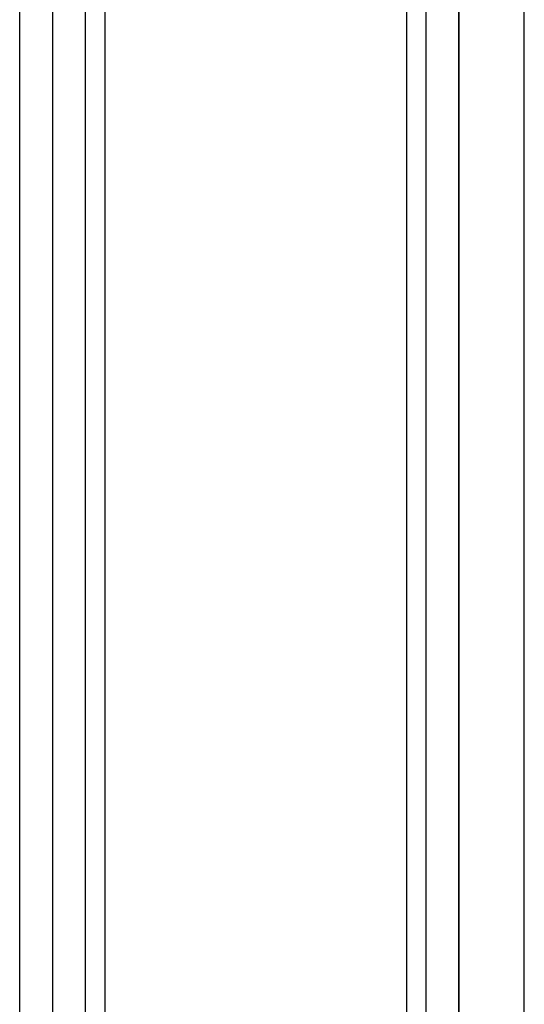
# Model space of a CAD drawing. Extents: x -18763 to 152779, y -147 to 50400.
# Drawn here: x -15740 to -15586, y 28146 to 28446 of the extents above; entities that cross this region are included whole.
import ezdxf

# ---------------------------------------------------------------- set-up
doc = ezdxf.new("R2010")
doc.units = 0
for name, color, linetype in [('X-2499-GF-B$0$A-WALL', 8, 'CONTINUOUS'), ('X-2499-GF-B$0$A-WALL-1', 8, 'CONTINUOUS'), ('X-2499-GF-B$0$Q-CASE', 11, 'CONTINUOUS'), ('X-2499-GF-B$0$Q-SPCQ-HDLN', 11, 'CONTINUOUS'), ('X-XREF', 7, 'CONTINUOUS')]:
    doc.layers.add(name, color=color, linetype=linetype)

# ---------------------------------------------------------------- blocks, each defined once
blk = doc.blocks.new('X-2499-GF-B')
at = {"layer": 'X-2499-GF-B$0$A-WALL'}
for p, q in [((-15714.24, 29012.15), (-15714.24, 26919.94)), ((-15622.24, 29012.15), (-15622.24, 26919.94)), ((-15740.24, 27724.87), (-15740.24, 28519.36))]:
    blk.add_line(p, q, dxfattribs=at)
at = {"layer": 'X-2499-GF-B$0$A-WALL-1'}
for p, q in [((-15720.24, 29018.15), (-15720.24, 27649.63)), ((-15616.24, 26925.94), (-15616.24, 29018.15)), ((-15606.24, 26935.94), (-15606.24, 28978.15)), ((-15730.24, 28465.44), (-15730.24, 27653.78))]:
    blk.add_line(p, q, dxfattribs=at)
at = {"layer": 'X-2499-GF-B$0$Q-CASE'}
blk.add_line((-15586.24, 27635.94), (-15586.24, 29028.15), dxfattribs=at)
at = {"layer": 'X-2499-GF-B$0$Q-SPCQ-HDLN'}
blk.add_line((-15606.24, 28918.15), (-15606.24, 27418.15), dxfattribs=at)

msp = doc.modelspace()

# ---------------------------------------------------------------- block references
at = {"layer": 'X-XREF'}
msp.add_blockref('X-2499-GF-B', (0, 0), dxfattribs=at)

doc.saveas('drawing.dxf')
